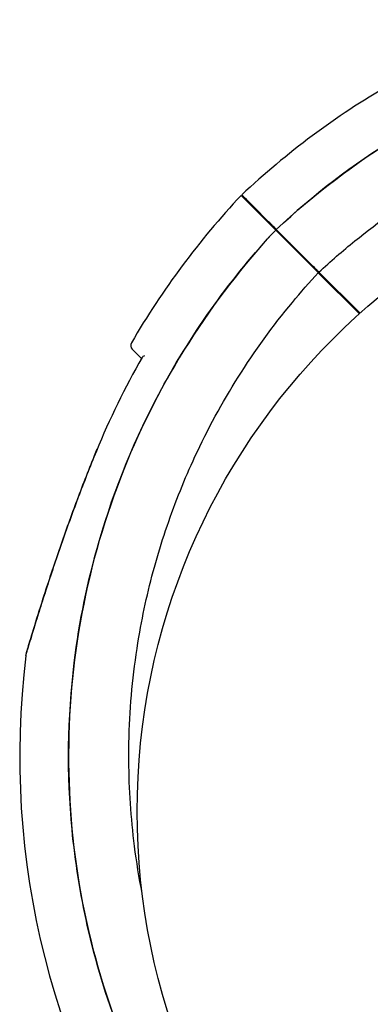
# Model space of a CAD drawing. Units: millimetres. Extents: x 52945.97 to 52951.87, y 13409.04 to 13415.38.
# Drawn here: x 52947.44 to 52947.47, y 13410.49 to 13410.58 of the extents above; entities that cross this region are included whole.
import ezdxf

# ---------------------------------------------------------------- set-up
doc = ezdxf.new("R2010")
doc.units = ezdxf.units.MM

msp = doc.modelspace()

# ---------------------------------------------------------------- linework, layer by layer
for p, q in [((52947.45896771525, 13410.55947645676, 0.230254053489138), (52947.46228650631, 13410.55615766571, 0.230254053489138)), ((52947.45902291081, 13410.55953166718, 0.230254053489138), (52947.46234170187, 13410.55621287612, 0.230254053489138)), ((52947.46663596375, 13410.55180820826, 0.230254053489138), (52947.46287189235, 13410.55557227966, 0.230254053489138)), ((52947.4666942394, 13410.5518603386, 0.230254053489138), (52947.46292708792, 13410.55562749008, 0.230254053489138))]:
    msp.add_line(p, q)
msp.add_circle((52947.50743480541, 13410.50625848797, 0.230254053489138), 0.06115000000000002)
for centre, radius, start, end in [((52947.50718864417, 13410.50783039991, 0.230254053489138), 0.07513689542035602, 120.2521425899143, 133.0932683057417), ((52947.51066898251, 13410.5113107234, 0.230254053489138), 0.07513689542007834, 136.9067316844503, 149.7478575526198), ((52947.46035833503, 13410.55879294376, 0.230254053489138), 0.0004999999999668255, 225, 257.4497483663704), ((52947.46460097572, 13410.55455030307, 0.230254053489138), 0.0004999999999743601, 192.5502516336296, 225), ((52947.4461963883, 13410.54891325993, 0.230254053489138), 0.0005000000000064006, 149.7478575526198, 225), ((52947.51066898251, 13410.5113107234, 0.230254053489138), 0.07361793672269713, 150.2825257029492, 157.7151763198347), ((52947.51066898251, 13410.5113107234, 0.230254053489138), 0.07513689542058433, 172.9779319324973, 215.3967498488942)]:
    msp.add_arc(centre, radius, start, end)
for points, knots in [([(52947.55715342631, 13410.55779518205, 0.230254053489138), (52947.5510217035, 13410.56392690484, 0.230254053489138), (52947.54381295807, 13410.5688781673, 0.230254053489138), (52947.52748005577, 13410.57613762967, 0.230254053489138), (52947.5184225147, 13410.57819672122, 0.230254053489138), (52947.50002797358, 13410.57872711224, 0.230254053489138), (52947.49086683535, 13410.57719334087, 0.230254053489138), (52947.47364812958, 13410.57070052718, 0.230254053489138), (52947.46575518225, 13410.5658035597, 0.230254053489138), (52947.45902291081, 13410.55953166718, 0.230254053489138)], [-108.8271836670272, -108.8271836670272, -108.8271836670272, -108.8271836670272, -82.80983801929554, -82.80983801929554, -55.20655867953038, -55.20655867953038, -27.60327933976521, -27.60327933976521, 0, 0, 0, 0]), ([(52947.45902291081, 13410.55953166718, 0.230254053489138), (52947.46249512353, 13410.56276639849, 0.230254053489138), (52947.46629419646, 13410.56565007783, 0.230254053489138), (52947.47034348917, 13410.56812453271, 0.230254053489138), (52947.47412710778, 13410.57043663861, 0.230254053489138), (52947.47812892074, 13410.57239150111, 0.230254053489138), (52947.48227838964, 13410.57395466343, 0.230254053489138), (52947.48615561188, 13410.57541526667, 0.230254053489138), (52947.49016156494, 13410.57653395767, 0.230254053489138), (52947.49423455785, 13410.57729350931, 0.230254053489138), (52947.49804032169, 13410.57800322677, 0.230254053489138), (52947.50190449512, 13410.57839946773, 0.230254053489138), (52947.50577509256, 13410.57847690184, 0.230254053489138), (52947.50939174012, 13410.5785492555, 0.230254053489138), (52947.51301392025, 13410.57834334123, 0.230254053489138), (52947.51659906582, 13410.57786157915, 0.230254053489138), (52947.51994898998, 13410.57741142547, 0.230254053489138), (52947.52326653521, 13410.57672050006, 0.230254053489138), (52947.52651764719, 13410.57579589537, 0.230254053489138), (52947.52955545373, 13410.57493195398, 0.230254053489138), (52947.53253523459, 13410.57386404532, 0.230254053489138), (52947.53543027415, 13410.57260174398, 0.230254053489138), (52947.54013400426, 13410.57055081352, 0.230254053489138), (52947.54461326916, 13410.56798556372, 0.230254053489138), (52947.54876252029, 13410.56496644195, 0.230254053489138), (52947.55293947148, 13410.56192716476, 0.230254053489138), (52947.5567816522, 13410.55842814283, 0.230254053489138), (52947.56019732173, 13410.55455292326, 0.230254053489138), (52947.56317019559, 13410.55118007385, 0.230254053489138), (52947.56582011835, 13410.54752270335, 0.230254053489138), (52947.56809907532, 13410.54364708058, 0.230254053489138), (52947.57008259611, 13410.54027388025, 0.230254053489138), (52947.57178523994, 13410.53673557487, 0.230254053489138), (52947.57318360545, 13410.53308079504, 0.230254053489138), (52947.57440069166, 13410.52989980832, 0.230254053489138), (52947.5753873825, 13410.52663069551, 0.230254053489138), (52947.57613339458, 13410.52330752721, 0.230254053489138), (52947.57678269623, 13410.52041516304, 0.230254053489138), (52947.57724974567, 13410.51748189769, 0.230254053489138), (52947.57753085266, 13410.5145309068, 0.230254053489138), (52947.5780142784, 13410.50945602426, 0.230254053489138), (52947.57794635889, 13410.5043288068, 0.230254053489138), (52947.57732867315, 13410.49926850723, 0.230254053489138), (52947.57686920421, 13410.49550437552, 0.230254053489138), (52947.57610608017, 13410.49177735114, 0.230254053489138), (52947.57504915247, 13410.48813554933, 0.230254053489138), (52947.57365200414, 13410.48332146667, 0.230254053489138), (52947.57174070794, 13410.47865677635, 0.230254053489138), (52947.56935825486, 13410.47424640444, 0.230254053489138), (52947.56791508495, 13410.47157482358, 0.230254053489138), (52947.56629947766, 13410.46899640702, 0.230254053489138), (52947.56452482459, 13410.4665325275, 0.230254053489138), (52947.56279300098, 13410.46412811122, 0.230254053489138), (52947.56090974073, 13410.46183278387, 0.230254053489138), (52947.55888991144, 13410.45966466655, 0.230254053489138)], [0, 0, 0, 0, 0.06561000000000002, 0.06561000000000002, 0.06561000000000002, 0.1269153279, 0.1269153279, 0.1269153279, 0.1841984132364811, 0.1841984132364811, 0.1841984132364811, 0.2377231553440355, 0.2377231553440355, 0.2377231553440355, 0.2877361391219134, 0.2877361391219134, 0.2877361391219134, 0.3344677710341246, 0.3344677710341246, 0.3344677710341246, 0.3781333405765757, 0.3781333405765757, 0.3781333405765757, 0.4490791945314128, 0.4490791945314128, 0.4490791945314128, 0.52049867753858, 0.52049867753858, 0.52049867753858, 0.5826595838095272, 0.5826595838095272, 0.5826595838095272, 0.6367621634660856, 0.6367621634660856, 0.6367621634660856, 0.6838510703223601, 0.6838510703223601, 0.6838510703223601, 0.724835532856211, 0.724835532856211, 0.724835532856211, 0.7953173950892072, 0.7953173950892072, 0.7953173950892072, 0.8477457166328993, 0.8477457166328993, 0.8477457166328993, 0.9170504967122616, 0.9170504967122616, 0.9170504967122616, 0.9590318369546988, 0.9590318369546988, 0.9590318369546988, 1, 1, 1, 1]), ([(52947.46292708792, 13410.55562749008, 0.230254053489138), (52947.46398912778, 13410.55661097122, 0.230254053489138), (52947.46508712921, 13410.55756193505, 0.230254053489138), (52947.46840205178, 13410.56024355406, 0.230254053489138), (52947.47070922054, 13410.56187522893, 0.230254053489138), (52947.47547589671, 13410.5648009686, 0.230254053489138), (52947.47793210633, 13410.5660997814, 0.230254053489138), (52947.48124461219, 13410.56759088495, 0.230254053489138), (52947.4820462356, 13410.56793250301, 0.230254053489138), (52947.48510975778, 13410.56916627265, 0.230254053489138), (52947.487429758, 13410.56995323107, 0.230254053489138), (52947.49252896572, 13410.57136623795, 0.230254053489138), (52947.49532263982, 13410.5719468974, 0.230254053489138), (52947.50128761591, 13410.57278378951, 0.230254053489138), (52947.50446365768, 13410.57299296445, 0.230254053489138), (52947.50981945082, 13410.57295782202, 0.230254053489138), (52947.51203276744, 13410.57283123395, 0.230254053489138), (52947.51644595392, 13410.57235075468, 0.230254053489138), (52947.51864569834, 13410.57199683851, 0.230254053489138), (52947.52269193167, 13410.57113092036, 0.230254053489138), (52947.52454472255, 13410.57064804391, 0.230254053489138), (52947.52777175642, 13410.5696538429, 0.230254053489138), (52947.52915776825, 13410.56917484504, 0.230254053489138), (52947.53112424908, 13410.56842041233, 0.230254053489138), (52947.53172198137, 13410.56818084308, 0.230254053489138), (52947.53298765487, 13410.56765171253, 0.230254053489138), (52947.53365643937, 13410.56735885812, 0.230254053489138), (52947.53557183274, 13410.56648135702, 0.230254053489138), (52947.53680769327, 13410.56586718072, 0.230254053489138), (52947.53988829215, 13410.56421174511, 0.230254053489138), (52947.54170759478, 13410.56311681232, 0.230254053489138), (52947.54523062877, 13410.56075442806, 0.230254053489138), (52947.54693428302, 13410.5594870283, 0.230254053489138), (52947.54938525682, 13410.55747123028, 0.230254053489138), (52947.55018486398, 13410.55678021602, 0.230254053489138), (52947.55135634413, 13410.55571713635, 0.230254053489138), (52947.55174218522, 13410.55535835131, 0.230254053489138), (52947.55250428897, 13410.55463228577, 0.230254053489138), (52947.55288055162, 13410.55426500538, 0.230254053489138), (52947.55325190062, 13410.55389365637, 0.230254053489138), (52947.55473729668, 13410.55240826031, 0.230254053489138), (52947.55615754187, 13410.55084400383, 0.230254053489138), (52947.55884527256, 13410.54757603876, 0.230254053489138), (52947.56011267232, 13410.54587238451, 0.230254053489138), (52947.56247505611, 13410.54234935121, 0.230254053489138), (52947.5635699885, 13410.54053004932, 0.230254053489138), (52947.56557288227, 13410.53680286617, 0.230254053489138), (52947.56648082593, 13410.53489508488, 0.230254053489138), (52947.56853111758, 13410.52999081343, 0.230254053489138), (52947.56955928449, 13410.52691113584, 0.230254053489138), (52947.57099310485, 13410.52122773961, 0.230254053489138), (52947.57148075873, 13410.51864749203, 0.230254053489138), (52947.57214094124, 13410.51345930499, 0.230254053489138), (52947.57231350439, 13410.5108516447, 0.230254053489138), (52947.57233662283, 13410.50732833815, 0.230254053489138), (52947.572322832, 13410.50639683641, 0.230254053489138), (52947.57218526137, 13410.50261137826, 0.230254053489138), (52947.57189265914, 13410.49975052903, 0.230254053489138), (52947.57102035847, 13410.49461609977, 0.230254053489138), (52947.57050455958, 13410.49233267157, 0.230254053489138), (52947.56923442381, 13410.4878452567, 0.230254053489138), (52947.56848017378, 13410.48564140695, 0.230254053489138), (52947.56719739209, 13410.48245618497, 0.230254053489138), (52947.56675141046, 13410.48142609089, 0.230254053489138), (52947.56511738608, 13410.47790530023, 0.230254053489138), (52947.56379217203, 13410.47546748756, 0.230254053489138), (52947.56081410663, 13410.47073713166, 0.230254053489138), (52947.55915587847, 13410.46844839901, 0.230254053489138), (52947.55659545727, 13410.46535606864, 0.230254053489138), (52947.55580178816, 13410.4644500824, 0.230254053489138), (52947.55498573434, 13410.46356884366, 0.230254053489138)], [-199.9538262264417, -199.9538262264417, -199.9538262264417, -199.9538262264417, -195.5780923677003, -195.5780923677003, -187.1278096555739, -187.1278096555739, -178.8103790457929, -178.8103790457929, -176.1813628226885, -176.1813628226885, -168.8264463738925, -168.8264463738925, -160.3099319342122, -160.3099319342122, -150.779879586279, -150.779879586279, -144.1188805922122, -144.1188805922122, -137.45787660768, -137.45787660768, -131.7289963746681, -131.7289963746681, -127.3221654261974, -127.3221654261974, -125.3783963498358, -125.3783963498358, -123.1750973608232, -123.1750973608232, -119.0280292954491, -119.0280292954491, -112.6776572507168, -112.6776572507168, -106.3272851819688, -106.3272851819688, -103.1520991475949, -103.1520991475949, -101.5645061304079, -101.5645061304079, -99.97691311322087, -99.97691311322087, -99.97691311322087, -93.62654104453738, -93.62654104453738, -87.27616897585388, -87.27616897585388, -80.92579942635885, -80.92579942635885, -74.57542987686382, -74.57542987686382, -64.85660983080477, -64.85660983080477, -57.01527573903429, -57.01527573903429, -49.17394664036661, -49.17394664036661, -46.3639985727955, -46.3639985727955, -37.76463281295305, -37.76463281295305, -30.76854561297819, -30.76854561297819, -23.77246340386692, -23.77246340386692, -20.38799673461101, -20.38799673461101, -12.0853761395924, -12.0853761395924, -3.63081120319772, -3.63081120319772, 0, 0, 0, 0]), ([(52947.45896771525, 13410.55947645676, 0.230254053489138), (52947.45868710028, 13410.55975707174, 0.230254053489138), (52947.45842309582, 13410.56002107619, 0.230254053489138), (52947.45698674076, 13410.56145743125, 0.230254053489138), (52947.45622502569, 13410.56221914632, 0.230254053489138), (52947.45584519392, 13410.56259897809, 0.230254053489138), (52947.45580082671, 13410.5626433453, 0.230254053489138), (52947.45580082454, 13410.56264334747, 0.230254053489138)], [8.215179021861726, 8.215179021861726, 8.215179021861726, 8.215179021861726, 10.36306542056751, 10.36306542056751, 20.72613084113501, 20.72613084113501, 23.89915529095051, 23.89915529095051, 23.89915529095051, 23.89915529095051]), ([(52947.45902291081, 13410.55953166718, 0.230254053489138), (52947.45874229584, 13410.55981228215, 0.230254053489138), (52947.45847829138, 13410.56007628661, 0.230254053489138), (52947.45704193633, 13410.56151264166, 0.230254053489138), (52947.45628022126, 13410.56227435673, 0.230254053489138), (52947.45590038949, 13410.5626541885, 0.230254053489138), (52947.45585602227, 13410.56269855572, 0.230254053489138), (52947.4558560201, 13410.56269855789, 0.230254053489138)], [8.21517902186177, 8.21517902186177, 8.21517902186177, 8.21517902186177, 10.36306542056751, 10.36306542056751, 20.72613084113501, 20.72613084113501, 23.89915529095056, 23.89915529095056, 23.89915529095056, 23.89915529095056]), ([(52947.55883471587, 13410.45960945614, 0.230254053489138), (52947.55536250315, 13410.45637472482, 0.230254053489138), (52947.55156343022, 13410.45349104549, 0.230254053489138), (52947.54751413751, 13410.4510165906, 0.230254053489138), (52947.5437305189, 13410.44870448471, 0.230254053489138), (52947.53972870595, 13410.44674962221, 0.230254053489138), (52947.53557923705, 13410.44518645989, 0.230254053489138), (52947.5317020148, 13410.44372585664, 0.230254053489138), (52947.52769606174, 13410.44260716565, 0.230254053489138), (52947.52362306884, 13410.44184761401, 0.230254053489138), (52947.51981730499, 13410.44113789655, 0.230254053489138), (52947.51595313157, 13410.44074165558, 0.230254053489138), (52947.51208253412, 13410.44066422147, 0.230254053489138), (52947.50846588657, 13410.44059186782, 0.230254053489138), (52947.50484370643, 13410.44079778208, 0.230254053489138), (52947.50125856086, 13410.44127954417, 0.230254053489138), (52947.4979086367, 13410.44172969784, 0.230254053489138), (52947.49459109148, 13410.44242062325, 0.230254053489138), (52947.49133997949, 13410.44334522795, 0.230254053489138), (52947.48830217295, 13410.44420916934, 0.230254053489138), (52947.48532239209, 13410.44527707799, 0.230254053489138), (52947.48242735253, 13410.44653937934, 0.230254053489138), (52947.47772362243, 13410.4485903098, 0.230254053489138), (52947.47324435752, 13410.4511555596, 0.230254053489138), (52947.4690951064, 13410.45417468137, 0.230254053489138), (52947.4649181552, 13410.45721395856, 0.230254053489138), (52947.46107597448, 13410.46071298048, 0.230254053489138), (52947.45766030495, 13410.46458820006, 0.230254053489138), (52947.4546874311, 13410.46796104947, 0.230254053489138), (52947.45203750833, 13410.47161841996, 0.230254053489138), (52947.44975855137, 13410.47549404274, 0.230254053489138), (52947.44777503057, 13410.47886724307, 0.230254053489138), (52947.44607238675, 13410.48240554844, 0.230254053489138), (52947.44467402124, 13410.48606032828, 0.230254053489138), (52947.44345693503, 13410.489241315, 0.230254053489138), (52947.44247024418, 13410.4925104278, 0.230254053489138), (52947.4417242321, 13410.49583359611, 0.230254053489138), (52947.44107493046, 13410.49872596027, 0.230254053489138), (52947.44060788101, 13410.50165922563, 0.230254053489138), (52947.44032677403, 13410.50461021652, 0.230254053489138), (52947.43984334829, 13410.50968509905, 0.230254053489138), (52947.43991126779, 13410.51481231652, 0.230254053489138), (52947.44052895354, 13410.51987261609, 0.230254053489138), (52947.44098842247, 13410.5236367478, 0.230254053489138), (52947.44175154651, 13410.52736377217, 0.230254053489138), (52947.44280847421, 13410.53100557399, 0.230254053489138), (52947.44420562255, 13410.53581965665, 0.230254053489138), (52947.44611691875, 13410.54048434696, 0.230254053489138), (52947.44849937182, 13410.54489471888, 0.230254053489138), (52947.44994254173, 13410.54756629974, 0.230254053489138), (52947.45155814903, 13410.5501447163, 0.230254053489138), (52947.4533328021, 13410.55260859582, 0.230254053489138), (52947.4550646257, 13410.5550130121, 0.230254053489138), (52947.45694788596, 13410.55730833945, 0.230254053489138), (52947.45896771525, 13410.55947645676, 0.230254053489138)], [0, 0, 0, 0, 0.06561000000000002, 0.06561000000000002, 0.06561000000000002, 0.1269153279, 0.1269153279, 0.1269153279, 0.1841984132364811, 0.1841984132364811, 0.1841984132364811, 0.2377231553440355, 0.2377231553440355, 0.2377231553440355, 0.2877361391219134, 0.2877361391219134, 0.2877361391219134, 0.3344677710341246, 0.3344677710341246, 0.3344677710341246, 0.3781333405765757, 0.3781333405765757, 0.3781333405765757, 0.4490791945314128, 0.4490791945314128, 0.4490791945314128, 0.52049867753858, 0.52049867753858, 0.52049867753858, 0.5826595838095272, 0.5826595838095272, 0.5826595838095272, 0.6367621634660856, 0.6367621634660856, 0.6367621634660856, 0.6838510703223601, 0.6838510703223601, 0.6838510703223601, 0.724835532856211, 0.724835532856211, 0.724835532856211, 0.7953173950892072, 0.7953173950892072, 0.7953173950892072, 0.8477457166328993, 0.8477457166328993, 0.8477457166328993, 0.9170504967122616, 0.9170504967122616, 0.9170504967122616, 0.9590318369546988, 0.9590318369546988, 0.9590318369546988, 1, 1, 1, 1]), ([(52947.45896771525, 13410.55947645676, 0.230254053489138), (52947.4530207157, 13410.55309292657, 0.230254053489138), (52947.44830707942, 13410.54566284431, 0.230254053489138), (52947.44164732755, 13410.52902033006, 0.230254053489138), (52947.43993013714, 13410.51989179429, 0.230254053489138), (52947.44009151717, 13410.5014903157, 0.230254053489138), (52947.44196854472, 13410.49239330104, 0.230254053489138), (52947.44908380165, 13410.47547875394, 0.230254053489138), (52947.45423552024, 13410.46781462141, 0.230254053489138), (52947.46070420038, 13410.46134594127, 0.230254053489138)], [-108.9832281643409, -108.9832281643409, -108.9832281643409, -108.9832281643409, -82.80983801929537, -82.80983801929537, -55.20655867953029, -55.20655867953029, -27.60327933976518, -27.60327933976518, -0.1560449359330534, -0.1560449359330534, -0.1560449359330534, -0.1560449359330534]), ([(52947.44674651745, 13410.49875820768, 0.230254053489138), (52947.4464647471, 13410.50019375345, 0.230254053489138), (52947.44623117652, 13410.50163857896, 0.230254053489138), (52947.44571668544, 13410.50568181833, 0.230254053489138), (52947.4455441223, 13410.50828947862, 0.230254053489138), (52947.44552100386, 13410.51181278517, 0.230254053489138), (52947.44553479469, 13410.51274428691, 0.230254053489138), (52947.44567236531, 13410.51652974506, 0.230254053489138), (52947.44596496755, 13410.51939059429, 0.230254053489138), (52947.44683726821, 13410.52452502354, 0.230254053489138), (52947.4473530671, 13410.52680845175, 0.230254053489138), (52947.44862320287, 13410.53129586662, 0.230254053489138), (52947.4493774529, 13410.53349971637, 0.230254053489138), (52947.45066023459, 13410.53668493834, 0.230254053489138), (52947.45110621622, 13410.53771503243, 0.230254053489138), (52947.4527402406, 13410.54123582309, 0.230254053489138), (52947.45406545466, 13410.54367363576, 0.230254053489138), (52947.45704352005, 13410.54840399166, 0.230254053489138), (52947.45870174821, 13410.55069272431, 0.230254053489138), (52947.46126216942, 13410.55378505467, 0.230254053489138), (52947.46205583852, 13410.55469104092, 0.230254053489138), (52947.46287189235, 13410.55557227966, 0.230254053489138)], [-61.39570363395333, -61.39570363395333, -61.39570363395333, -61.39570363395333, -57.01527573903429, -57.01527573903429, -49.17394664036661, -49.17394664036661, -46.3639985727955, -46.3639985727955, -37.76463281295305, -37.76463281295305, -30.76854561297819, -30.76854561297819, -23.77246340386692, -23.77246340386692, -20.38799673461101, -20.38799673461101, -12.0853761395924, -12.0853761395924, -3.63081120319772, -3.63081120319772, 0, 0, 0, 0]), ([(52947.46287189235, 13410.55557227966, 0.230254053489138), (52947.46287189235, 13410.55557227966, 0.230254053489138), (52947.46286290596, 13410.55558126606, 0.230254053489138), (52947.46282796891, 13410.5556162031, 0.230254053489138), (52947.46280234695, 13410.55564182506, 0.230254053489138), (52947.46273766991, 13410.5557065021, 0.230254053489138), (52947.46269922348, 13410.55574494852, 0.230254053489138), (52947.46261444483, 13410.55582972718, 0.230254053489138), (52947.46256891577, 13410.55587525624, 0.230254053489138), (52947.46247984765, 13410.55596432436, 0.230254053489138), (52947.46243711869, 13410.55600705332, 0.230254053489138), (52947.46235636493, 13410.55608780708, 0.230254053489138), (52947.46231900861, 13410.55612516341, 0.230254053489138), (52947.46228650631, 13410.55615766571, 0.230254053489138)], [0, 0, 0, 0, 0.1951875261021174, 0.1951875261021174, 0.3904512019275115, 0.3904512019275115, 0.585864283874372, 0.585864283874372, 0.7814126378714266, 0.7814126378714266, 0.9637708033269587, 0.9637708033269587, 1.146101448506808, 1.146101448506808, 1.146101448506808, 1.146101448506808]), ([(52947.46234170187, 13410.55621287612, 0.230254053489138), (52947.4623765412, 13410.55617803679, 0.230254053489138), (52947.4624169353, 13410.55613764269, 0.230254053489138), (52947.46250430705, 13410.55605027094, 0.230254053489138), (52947.46255045576, 13410.55600412223, 0.230254053489138), (52947.46264245589, 13410.55591212211, 0.230254053489138), (52947.46268743114, 13410.55586714685, 0.230254053489138), (52947.46277023578, 13410.55578434222, 0.230254053489138), (52947.46280727864, 13410.55574729935, 0.230254053489138), (52947.46286637372, 13410.55568820427, 0.230254053489138), (52947.46288879245, 13410.55566578554, 0.230254053489138), (52947.46291927547, 13410.55563530252, 0.230254053489138), (52947.46292708792, 13410.55562749008, 0.230254053489138), (52947.46292708792, 13410.55562749008, 0.230254053489138)], [0, 0, 0, 0, 0.1954446091934111, 0.1954446091934111, 0.3910114579828915, 0.3910114579828915, 0.5866020032017774, 0.5866020032017774, 0.7821024153570053, 0.7821024153570053, 0.9641258158391828, 0.9641258158391828, 1.146120691868965, 1.146120691868965, 1.146120691868965, 1.146120691868965]), ([(52947.44584283491, 13410.54855970654, 0.230254053489138), (52947.44584283491, 13410.54855970654, 0.230254053489138), (52947.44585955032, 13410.54854299114, 0.230254053489138), (52947.44592685355, 13410.5484756879, 0.230254053489138), (52947.4459774458, 13410.54842509565, 0.230254053489138), (52947.446179828, 13410.54822271345, 0.230254053489138), (52947.44638251891, 13410.54802002254, 0.230254053489138), (52947.44666038269, 13410.54774215876, 0.230254053489138), (52947.44667214769, 13410.54773039376, 0.230254053489138), (52947.44668403285, 13410.5477185086, 0.230254053489138)], [15.33412885479339, 15.33412885479339, 15.33412885479339, 15.33412885479339, 17.22288953407186, 17.22288953407186, 19.11175278117261, 19.11175278117261, 22.88947927537411, 22.88947927537411, 23.05471258091824, 23.05471258091824, 23.05471258091824, 23.05471258091824]), ([(52947.44696928995, 13410.54796776731, 0.230254053489138), (52947.44696894621, 13410.54796765138, 0.230254053489138), (52947.44696860276, 13410.54796753528, 0.230254053489138), (52947.4468487618, 13410.54792692853, 0.230254053489138), (52947.44676852073, 13410.54786664418, 0.230254053489138), (52947.44673324981, 13410.54780486939, 0.230254053489138)], [-1.162568195331612, -1.162568195331612, -1.162568195331612, -1.162568195331612, -1.160809216009387, -1.160809216009387, -0.5482816795318455, -0.5482816795318455, -0.5482816795318455, -0.5482816795318455]), ([(52947.43609567852, 13410.52049633094, 0.230254053489138), (52947.43610871844, 13410.52060219539, 0.230254053489138), (52947.43611660751, 13410.52063024451, 0.230254053489138), (52947.43614382866, 13410.52076170059, 0.230254053489138), (52947.43614432451, 13410.52075252819, 0.230254053489138), (52947.43615641214, 13410.52079807949, 0.230254053489138), (52947.43615622882, 13410.5207963641, 0.230254053489138), (52947.4361586271, 13410.52080476824, 0.230254053489138), (52947.43615919395, 13410.5208067208, 0.230254053489138), (52947.43616027565, 13410.52081045502, 0.230254053489138), (52947.43616061661, 13410.52081162219, 0.230254053489138), (52947.43616115236, 13410.52081345649, 0.230254053489138), (52947.43616133471, 13410.52081407882, 0.230254053489138), (52947.43616168984, 13410.52081528993, 0.230254053489138), (52947.43616183059, 13410.52081576878, 0.230254053489138), (52947.43616215953, 13410.52081688719, 0.230254053489138), (52947.43616228434, 13410.52081731039, 0.230254053489138), (52947.43616267345, 13410.52081862967, 0.230254053489138), (52947.43616276635, 13410.52081894319, 0.230254053489138), (52947.43616351921, 13410.52082148847, 0.230254053489138), (52947.43616356827, 13410.52082165121, 0.230254053489138), (52947.43616974125, 13410.52084246921, 0.230254053489138), (52947.43620068923, 13410.52094689808, 0.230254053489138), (52947.43630686215, 13410.52130311955, 0.230254053489138), (52947.4363826139, 13410.52155650049, 0.230254053489138), (52947.43659470859, 13410.52226025239, 0.230254053489138), (52947.43674542079, 13410.52275628843, 0.230254053489138), (52947.43717146257, 13410.5241390707, 0.230254053489138), (52947.43746342311, 13410.52506973514, 0.230254053489138), (52947.43820797856, 13410.52738464073, 0.230254053489138), (52947.43867801508, 13410.52880183244, 0.230254053489138), (52947.43965700728, 13410.53164240822, 0.230254053489138), (52947.4401722774, 13410.53308507287, 0.230254053489138), (52947.44124616637, 13410.53596544138, 0.230254053489138), (52947.44180693006, 13410.53740919839, 0.230254053489138), (52947.44247381332, 13410.53904389755, 0.230254053489138), (52947.44255568253, 13410.53924324143, 0.230254053489138), (52947.44263803196, 13410.53944238482, 0.230254053489138)], [48.97051010392169, 48.97051010392169, 48.97051010392169, 48.97051010392169, 48.97067872572178, 48.97067872572178, 48.9713272106022, 48.9713272106022, 48.97308581366764, 48.97308581366764, 48.97477081366371, 48.97477081366371, 48.97707147689376, 48.97707147689376, 48.97928701634895, 48.97928701634895, 48.98233066422976, 48.98233066422976, 48.98797275259167, 48.98797275259167, 49.00413093260705, 49.00413093260705, 49.12316264858166, 49.12316264858166, 50.58435055400309, 50.58435055400309, 52.08762433139579, 52.08762433139579, 54.1835571204486, 54.1835571204486, 57.49587567405232, 57.49587567405232, 62.07697625406418, 62.07697625406418, 66.65807683407604, 66.65807683407604, 71.23917741408789, 71.23917741408789, 71.87601300398097, 71.87601300398097, 71.87601300398097, 71.87601300398097]), ([(52947.44254955512, 13410.53922746065, 0.230254053489138), (52947.4419648641, 13410.5378065836, 0.230254053489138), (52947.44140564567, 13410.53637904395, 0.230254053489138), (52947.44033171361, 13410.53352245222, 0.230254053489138), (52947.43981827062, 13410.53209671014, 0.230254053489138), (52947.43883566862, 13410.52926840256, 0.230254053489138), (52947.43836910144, 13410.52787284152, 0.230254053489138), (52947.43771497042, 13410.52585487349, 0.230254053489138), (52947.43750382347, 13410.52519242966, 0.230254053489138), (52947.43710994314, 13410.52393897698, 0.230254053489138), (52947.4369270885, 13410.52334788603, 0.230254053489138), (52947.43665550668, 13410.52245990571, 0.230254053489138), (52947.43655627861, 13410.52213258245, 0.230254053489138), (52947.43634721257, 13410.52143890293, 0.230254053489138), (52947.43625024631, 13410.52111329482, 0.230254053489138), (52947.43618843687, 13410.52090539908, 0.230254053489138), (52947.43617912012, 13410.5208740268, 0.230254053489138), (52947.43616970164, 13410.52084230597, 0.230254053489138), (52947.43616732588, 13410.52083430269, 0.230254053489138), (52947.43616497055, 13410.52082636884, 0.230254053489138), (52947.43616438265, 13410.52082438865, 0.230254053489138), (52947.43616384694, 13410.52082258473, 0.230254053489138), (52947.43616371813, 13410.52082215114, 0.230254053489138), (52947.43616370176, 13410.52082209606, 0.230254053489138), (52947.43616370106, 13410.52082209371, 0.230254053489138), (52947.43616370067, 13410.52082209243, 0.230254053489138)], [26.27977632964189, 26.27977632964189, 26.27977632964189, 26.27977632964189, 30.81787816173453, 30.81787816173453, 35.35597999382717, 35.35597999382717, 39.89408182591981, 39.89408182591981, 42.16313274196613, 42.16313274196613, 44.40148913681913, 44.40148913681913, 45.85321283708073, 45.85321283708073, 47.93930934623951, 47.93930934623951, 48.4547974181723, 48.4547974181723, 48.7125414541387, 48.7125414541387, 48.8414134721219, 48.8414134721219, 48.90584948111349, 48.90584948111349, 48.90937308916605, 48.90937308916605, 48.90937308916605, 48.90937308916605])]:
    msp.add_open_spline(points, degree=3, knots=knots)

doc.saveas('drawing.dxf')
